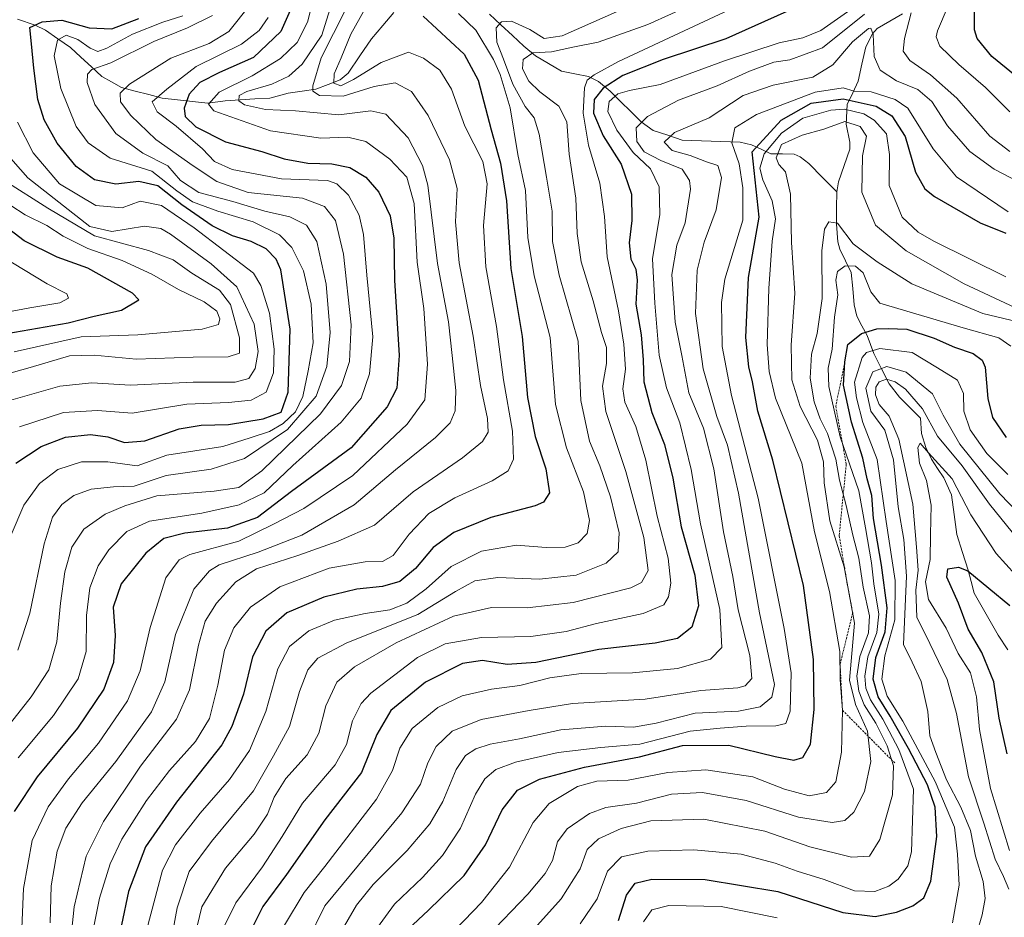
# Model space of a CAD drawing. Units: metres. Extents: x 599915 to 603338, y 4777747 to 4780111.
# Drawn here: x 600278 to 600513, y 4778812 to 4779026 of the extents above; entities that cross this region are included whole.
import ezdxf

# ---------------------------------------------------------------- set-up
doc = ezdxf.new("R2010")
doc.units = ezdxf.units.M
doc.header["$MEASUREMENT"] = 0
doc.linetypes.add('TRAZOS', pattern=[0.75, 0.5, -0.25])
for name, color, linetype, lineweight in [('Corriente natural lineal', 142, 'Continuous', 13), ('Curva de nivel maestra', 36, 'Continuous', 30), ('Curva de nivel normal', 36, 'Continuous', 0), ('Escarpado lineal', 39, 'TRAZOS', 0)]:
    doc.layers.add(name, color=color, linetype=linetype, lineweight=lineweight)

# ---------------------------------------------------------------- blocks, each defined once
blk = doc.blocks.new('*U169')
at = {"layer": 'Curva de nivel normal', "color": 36, "linetype": 'Continuous', "lineweight": 0}
blk.add_polyline3d([(600295, 4778805.41, 705), (600297.19, 4778816.55, 705), (600299.74, 4778824.74, 705), (600302.52, 4778830.56, 705), (600308.42, 4778839.82, 705), (600313.86, 4778846.94, 705), (600320.06, 4778853.9, 705), (600323.41, 4778859.34, 705), (600325.42, 4778867.32, 705), (600326.97, 4778875.7, 705), (600329.22, 4778881.01, 705), (600333.23, 4778885.89, 705), (600340.23, 4778890.81, 705), (600351.98, 4778895.21, 705), (600360.54, 4778896.76, 705), (600364.64, 4778896.78, 705), (600367.23, 4778898.28, 705), (600371.03, 4778903.37, 705), (600375.75, 4778908.25, 705), (600381.92, 4778911.97, 705), (600390.81, 4778916.06, 705), (600394.67, 4778918.44, 705), (600395.95, 4778921.2, 705), (600395.71, 4778927.9, 705), (600393.55, 4778940.14, 705), (600391.87, 4778952.85, 705), (600389.32, 4778967.08, 705), (600388.8, 4778976.98, 705), (600389.64, 4778986.92, 705), (600388.57, 4778992.23, 705), (600384.3, 4779000.68, 705), (600381.15, 4779009.52, 705), (600378.33, 4779014.02, 705), (600374.45, 4779016.85, 705), (600370.9, 4779018.33, 705), (600364.36, 4779015.82, 705), (600357.78, 4779011.81, 705), (600354.78, 4779010.3, 705), (600353.1, 4779010.9, 705), (600353.19, 4779013.18, 705), (600354.84, 4779016.97, 705), (600357.14, 4779022.57, 705), (600360.46, 4779028.57, 705)], dxfattribs=at)
blk = doc.blocks.new('*U170')
at = {"layer": 'Curva de nivel normal', "color": 36, "linetype": 'Continuous', "lineweight": 0}
blk.add_polyline3d([(600324.13, 4779027.04, 740), (600318.15, 4779024.11, 740), (600310.13, 4779020.85, 740), (600299.89, 4779015.75, 740), (600295.34, 4779014.16, 740), (600294.33, 4779013.05, 740), (600294.27, 4779011.09, 740), (600296.11, 4779005.82, 740), (600301.09, 4778998.89, 740), (600307.53, 4778994.23, 740), (600313.5, 4778991.17, 740), (600316.49, 4778987.73, 740), (600320.88, 4778984.82, 740), (600328.96, 4778982.66, 740), (600336.61, 4778980.37, 740), (600342.57, 4778979.01, 740), (600346.58, 4778977.05, 740), (600349.04, 4778973.14, 740), (600351.24, 4778962.98, 740), (600352.2, 4778951.45, 740), (600351.41, 4778943.36, 740), (600348.83, 4778936.29, 740), (600341.99, 4778928.29, 740), (600331.79, 4778921.4, 740), (600323.8, 4778918.81, 740), (600313.13, 4778917.36, 740), (600305.46, 4778914.75, 740), (600300.57, 4778914.65, 740), (600295.23, 4778914.11, 740), (600291.11, 4778912.56, 740), (600288.22, 4778910.39, 740), (600285.95, 4778907.41, 740), (600284, 4778901.05, 740), (600280.62, 4778884.49, 740), (600277.74, 4778875.69, 740)], dxfattribs=at)
blk = doc.blocks.new('*U172')
at = {"layer": 'Curva de nivel normal', "color": 36, "linetype": 'Continuous', "lineweight": 0}
for points in [[(600514.28, 4779004.07, 670), (600508.47, 4779009.92, 670), (600502.08, 4779015.34, 670), (600497.6, 4779019.76, 670), (600496.72, 4779021.98, 670), (600497.01, 4779023.37, 670), (600499.56, 4779029.38, 670)], [(600475.55, 4779027.92, 670), (600469.23, 4779023.47, 670), (600464.9, 4779021.7, 670), (600459.23, 4779020.5, 670), (600446.23, 4779016.27, 670), (600430.9, 4779010.61, 670), (600423.57, 4779009.16, 670), (600420.81, 4779008.34, 670), (600418.7, 4779006.57, 670), (600418.38, 4779004.13, 670), (600420.55, 4778999.71, 670), (600424.44, 4778994.41, 670), (600428.58, 4778990.47, 670), (600430.66, 4778986.22, 670), (600430.8, 4778979.56, 670), (600429.08, 4778969.03, 670), (600429.61, 4778958.42, 670), (600430.69, 4778946.03, 670), (600432.4, 4778938.24, 670), (600435.6, 4778929.86, 670), (600438.31, 4778918.74, 670), (600440.51, 4778905.78, 670), (600445.14, 4778885.38, 670), (600445.61, 4778876.28, 670), (600442.87, 4778873.54, 670), (600435.06, 4778871.32, 670), (600424.26, 4778870.27, 670), (600412.03, 4778870.07, 670), (600404.57, 4778869.03, 670), (600397.43, 4778867.22, 670), (600390.67, 4778866.36, 670), (600383.68, 4778864.79, 670), (600377.87, 4778861.99, 670), (600371.77, 4778857.02, 670), (600368.84, 4778852.32, 670), (600367.1, 4778846.94, 670), (600363.23, 4778840.11, 670), (600350.9, 4778824.06, 670), (600346.01, 4778817.88, 670), (600341.32, 4778810.08, 670)]]:
    blk.add_polyline3d(points, dxfattribs=at)
blk = doc.blocks.new('*U173')
at = {"layer": 'Curva de nivel normal', "color": 36, "linetype": 'Continuous', "lineweight": 0}
for points in [[(600346.75, 4778806.08, 665), (600350.9, 4778814.69, 665), (600369.32, 4778836.9, 665), (600373.73, 4778843.67, 665), (600375.5, 4778848.79, 665), (600377.5, 4778852.67, 665), (600381.3, 4778856.36, 665), (600388.24, 4778859.17, 665), (600399.68, 4778861.26, 665), (600410.01, 4778862.94, 665), (600427.35, 4778863.96, 665), (600440.55, 4778866.04, 665), (600449.44, 4778866.7, 665), (600451.13, 4778867.17, 665), (600452.78, 4778868.9, 665), (600452.28, 4778874.42, 665), (600449.47, 4778885.28, 665), (600448.23, 4778893.24, 665), (600445.97, 4778903.9, 665), (600443.7, 4778918.9, 665), (600441.19, 4778928.6, 665), (600437.71, 4778937.04, 665), (600436.08, 4778945.94, 665), (600434.45, 4778953.9, 665), (600433.65, 4778965.24, 665), (600434.84, 4778972.24, 665), (600436.84, 4778977.57, 665), (600438.13, 4778985.62, 665), (600437.92, 4778987.71, 665), (600436.17, 4778990.41, 665), (600431.03, 4778992.46, 665), (600427.05, 4778994.56, 665), (600425.29, 4778997.02, 665), (600425.19, 4779000.27, 665), (600427.88, 4779002.99, 665), (600435.23, 4779006.83, 665), (600444.48, 4779010.28, 665), (600452.19, 4779013.79, 665), (600457.96, 4779015.9, 665), (600461.85, 4779016.49, 665), (600469.57, 4779019.37, 665), (600479.65, 4779027.35, 665)], [(600490.78, 4779027.7, 665), (600489.15, 4779021.57, 665), (600488.83, 4779018.57, 665), (600490.46, 4779016.31, 665), (600495.34, 4779012.88, 665), (600501.63, 4779007.31, 665), (600509.48, 4778998.26, 665), (600514.29, 4778994.61, 665)]]:
    blk.add_polyline3d(points, dxfattribs=at)
blk = doc.blocks.new('*U175')
at = {"layer": 'Curva de nivel normal', "color": 36, "linetype": 'Continuous', "lineweight": 0}
blk.add_polyline3d([(600518.58, 4778906.04, 615), (600511.88, 4778912.95, 615), (600502.36, 4778924.84, 615), (600498.38, 4778931.69, 615), (600495.86, 4778936.83, 615), (600489.59, 4778941.99, 615), (600484.96, 4778943.36, 615), (600481.58, 4778942.08, 615), (600479.94, 4778938.18, 615), (600481.1, 4778932.68, 615), (600484.47, 4778928.16, 615), (600486.53, 4778921.09, 615), (600487.68, 4778909.87, 615), (600489.01, 4778902.07, 615), (600489.67, 4778893.3, 615), (600488.89, 4778877.02, 615), (600491, 4778872.78, 615), (600493.16, 4778868.16, 615), (600494.74, 4778861.07, 615), (600495.22, 4778855.23, 615), (600496.6, 4778851.27, 615), (600499.16, 4778844.72, 615), (600502.61, 4778838.21, 615), (600504.9, 4778832.64, 615), (600506.12, 4778826.5, 615), (600507.9, 4778820.47, 615), (600508.35, 4778816.46, 615), (600507.65, 4778812.57, 615), (600506.35, 4778807.9, 615)], dxfattribs=at)
blk = doc.blocks.new('*U176')
at = {"layer": 'Curva de nivel normal', "color": 36, "linetype": 'Continuous', "lineweight": 0}
blk.add_polyline3d([(600333.01, 4779029.5, 735), (600328, 4779023.27, 735), (600323.34, 4779020.34, 735), (600314.23, 4779016.85, 735), (600304.31, 4779010.68, 735), (600302.12, 4779008.57, 735), (600302.22, 4779006.47, 735), (600304.68, 4779003.2, 735), (600310.6, 4778997.48, 735), (600319.56, 4778991.23, 735), (600325.21, 4778987.49, 735), (600332.64, 4778984.81, 735), (600345.59, 4778983.45, 735), (600350.88, 4778981.48, 735), (600353.5, 4778978.14, 735), (600355.38, 4778970.1, 735), (600357.22, 4778953.29, 735), (600356.78, 4778944.55, 735), (600354.92, 4778938.8, 735), (600349.9, 4778932.01, 735), (600335.87, 4778918.48, 735), (600330.45, 4778914.45, 735), (600324.54, 4778913.63, 735), (600310.9, 4778912.46, 735), (600303.22, 4778910.08, 735), (600298.53, 4778908.09, 735), (600293.49, 4778904.54, 735), (600290.62, 4778900.23, 735), (600288.92, 4778894.38, 735), (600287.89, 4778886.91, 735), (600287.06, 4778877.69, 735), (600285.08, 4778870.98, 735), (600280.87, 4778864.57, 735), (600270.67, 4778851.57, 735)], dxfattribs=at)
blk = doc.blocks.new('*U177')
at = {"layer": 'Curva de nivel normal', "color": 36, "linetype": 'Continuous', "lineweight": 0}
blk.add_polyline3d([(600352.49, 4779029.79, 715), (600350.21, 4779022.4, 715), (600345.51, 4779015.46, 715), (600342.38, 4779012.58, 715), (600338.32, 4779010.71, 715), (600332.3, 4779008.96, 715), (600330.5, 4779007.94, 715), (600330.41, 4779006.72, 715), (600331.76, 4779005.76, 715), (600336.76, 4779004.65, 715), (600343.91, 4779004.28, 715), (600354.24, 4779003.39, 715), (600361.88, 4779004.28, 715), (600365.49, 4779003.5, 715), (600370.77, 4778997.91, 715), (600374.18, 4778991.3, 715), (600375.46, 4778986.58, 715), (600377.79, 4778967.92, 715), (600380.44, 4778953.99, 715), (600381.31, 4778945.92, 715), (600382.18, 4778937.57, 715), (600382, 4778932.78, 715), (600380.78, 4778929.88, 715), (600377.28, 4778926.37, 715), (600367.76, 4778918.66, 715), (600357.91, 4778910.3, 715), (600345.46, 4778903.07, 715), (600335.07, 4778899.07, 715), (600325.74, 4778896.06, 715), (600323.39, 4778894.61, 715), (600319.71, 4778890.22, 715), (600315.32, 4778879.4, 715), (600312.78, 4778868.1, 715), (600309.59, 4778860.94, 715), (600301.12, 4778849.14, 715), (600293.03, 4778839.29, 715), (600289.14, 4778833.22, 715), (600287.11, 4778827.7, 715), (600285.65, 4778819.45, 715), (600285.44, 4778810.62, 715)], dxfattribs=at)
blk = doc.blocks.new('*U185')
at = {"layer": 'Curva de nivel normal', "color": 36, "linetype": 'Continuous', "lineweight": 0}
blk.add_polyline3d([(600276.02, 4778981.74, 770), (600279.45, 4778979.48, 770), (600284.65, 4778976.96, 770), (600288.57, 4778974.44, 770), (600294.38, 4778971.51, 770), (600302.59, 4778968.59, 770), (600309.65, 4778965.32, 770), (600316.03, 4778961.7, 770), (600322.17, 4778958.75, 770), (600325.14, 4778956.57, 770), (600325.89, 4778954.69, 770), (600325.58, 4778953.36, 770), (600321.69, 4778952.22, 770), (600306.37, 4778950.87, 770), (600292.79, 4778950.42, 770), (600276.85, 4778946.84, 770)], dxfattribs=at)
blk = doc.blocks.new('*U189')
at = {"layer": 'Curva de nivel normal', "color": 36, "linetype": 'Continuous', "lineweight": 0}
blk.add_polyline3d([(600274.36, 4778934.83, 760), (600287.72, 4778938.61, 760), (600295.36, 4778939.42, 760), (600304.57, 4778938.88, 760), (600319.57, 4778939.56, 760), (600329.57, 4778939.62, 760), (600332.82, 4778940.46, 760), (600334.31, 4778942.84, 760), (600335.04, 4778946.9, 760), (600334.06, 4778953.42, 760), (600329.96, 4778962.32, 760), (600323.8, 4778967.8, 760), (600314.12, 4778974.92, 760), (600311.82, 4778976.24, 760), (600307.93, 4778976.77, 760), (600300.15, 4778975.57, 760), (600294.93, 4778976.73, 760), (600280.14, 4778988.3, 760), (600274.27, 4778994.93, 760)], dxfattribs=at)
blk = doc.blocks.new('*U192')
at = {"layer": 'Curva de nivel normal', "color": 36, "linetype": 'Continuous', "lineweight": 0}
blk.add_polyline3d([(600396.64, 4778804.48, 635), (600407.29, 4778816.36, 635), (600411.78, 4778823.53, 635), (600413.47, 4778828.11, 635), (600416.21, 4778830.7, 635), (600421.6, 4778833.16, 635), (600428.7, 4778834.96, 635), (600441.34, 4778835.34, 635), (600455.86, 4778832.49, 635), (600466.56, 4778828.77, 635), (600476.54, 4778826.31, 635), (600480.77, 4778826.57, 635), (600483.28, 4778830.52, 635), (600486.3, 4778841.2, 635), (600486.5, 4778848.08, 635), (600485.03, 4778852.86, 635), (600482.29, 4778858.29, 635), (600479.56, 4778862.66, 635), (600478.24, 4778865.91, 635), (600477.8, 4778869.47, 635), (600478.53, 4778874.19, 635), (600480.53, 4778879.84, 635), (600480.84, 4778883.84, 635), (600479.33, 4778890.66, 635), (600478.28, 4778897.61, 635), (600476.82, 4778903.07, 635), (600475.28, 4778910.21, 635), (600473.67, 4778916.24, 635), (600472.76, 4778921.19, 635), (600470.78, 4778927.38, 635), (600469.08, 4778930.86, 635), (600467.65, 4778934.9, 635), (600466.66, 4778940.57, 635), (600466.98, 4778946.24, 635), (600468.36, 4778951.24, 635), (600469.56, 4778959.57, 635), (600469.46, 4778970.9, 635), (600470.06, 4778976.12, 635), (600471.1, 4778977.81, 635), (600473.15, 4778977.52, 635), (600476.88, 4778972.58, 635), (600482.62, 4778968.29, 635), (600490.9, 4778963.05, 635), (600507.85, 4778955.94, 635), (600517.82, 4778953.56, 635)], dxfattribs=at)
blk = doc.blocks.new('*U193')
at = {"layer": 'Curva de nivel normal', "color": 36, "linetype": 'Continuous', "lineweight": 0}
for points in [[(600426.93, 4778810.88, 620), (600428.9, 4778813.76, 620), (600432.98, 4778814.79, 620), (600445.43, 4778814.49, 620), (600458.81, 4778811.81, 620)], [(600500.63, 4778810.61, 620), (600502.19, 4778819.6, 620), (600501.82, 4778826.99, 620), (600501.1, 4778833.43, 620), (600496.5, 4778844.34, 620), (600488.74, 4778858.76, 620), (600485.01, 4778864.68, 620), (600483.77, 4778868.74, 620), (600484.43, 4778874.34, 620), (600486.87, 4778882.87, 620), (600486.96, 4778892.29, 620), (600484.77, 4778906.38, 620), (600482.67, 4778921.11, 620), (600479.2, 4778930, 620), (600477.7, 4778935.84, 620), (600477.2, 4778939.57, 620), (600479.08, 4778945.46, 620), (600480.12, 4778946.69, 620), (600483.27, 4778947.61, 620), (600490.98, 4778946.65, 620), (600497.05, 4778943.05, 620), (600501.77, 4778940.11, 620), (600503.22, 4778936.86, 620), (600503.34, 4778932.66, 620), (600504.78, 4778928.2, 620), (600508.81, 4778922.6, 620), (600513.78, 4778917.55, 620)]]:
    blk.add_polyline3d(points, dxfattribs=at)
blk = doc.blocks.new('*U197')
at = {"layer": 'Curva de nivel normal', "color": 36, "linetype": 'Continuous', "lineweight": 0}
blk.add_polyline3d([(600514.84, 4778903.84, 610), (600509.45, 4778910.46, 610), (600502.89, 4778919.64, 610), (600497.02, 4778926.71, 610), (600493.45, 4778933.2, 610), (600489.42, 4778937.96, 610), (600486.91, 4778939.71, 610), (600484.9, 4778940.33, 610), (600483.11, 4778939.71, 610), (600482.28, 4778938.44, 610), (600482.22, 4778936.54, 610), (600483.11, 4778934.24, 610), (600485.49, 4778931.49, 610), (600487.8, 4778925.96, 610), (600491.15, 4778910.47, 610), (600492.05, 4778900.24, 610), (600492.44, 4778894.74, 610), (600491.83, 4778890, 610), (600492.08, 4778883.56, 610), (600495.18, 4778877.26, 610), (600499.36, 4778868.64, 610), (600501.57, 4778860.57, 610), (600504.38, 4778845.47, 610), (600508.08, 4778834.44, 610), (600510.77, 4778825.78, 610), (600512.77, 4778821.72, 610), (600514.02, 4778818.69, 610)], dxfattribs=at)
blk = doc.blocks.new('*U198')
at = {"layer": 'Curva de nivel normal', "color": 36, "linetype": 'Continuous', "lineweight": 0}
blk.add_polyline3d([(600277.81, 4778850, 730), (600286.23, 4778860.09, 730), (600292.14, 4778868.81, 730), (600294.05, 4778875.38, 730), (600294.12, 4778883.9, 730), (600294.88, 4778890.52, 730), (600296.85, 4778895.8, 730), (600299.44, 4778899.64, 730), (600303.71, 4778904, 730), (600309.1, 4778906.47, 730), (600321.57, 4778908.35, 730), (600330.51, 4778910.36, 730), (600336.46, 4778913.19, 730), (600343.26, 4778919.73, 730), (600354.82, 4778930.03, 730), (600359.62, 4778935.79, 730), (600361.6, 4778941.6, 730), (600362.37, 4778950.42, 730), (600360.95, 4778965.12, 730), (600360.11, 4778974.82, 730), (600359.1, 4778979.43, 730), (600356.55, 4778984.22, 730), (600353.77, 4778986.92, 730), (600351.54, 4778987.69, 730), (600340.58, 4778988.12, 730), (600328.87, 4778990.34, 730), (600324.59, 4778992.26, 730), (600321.75, 4778995.22, 730), (600315.48, 4779000.68, 730), (600310.94, 4779004.07, 730), (600309.77, 4779006.48, 730), (600313.22, 4779009.47, 730), (600320.23, 4779014.93, 730), (600331.08, 4779020.19, 730), (600335.29, 4779023.45, 730), (600337.38, 4779026.57, 730)], dxfattribs=at)
blk = doc.blocks.new('*U201')
at = {"layer": 'Curva de nivel normal', "color": 36, "linetype": 'Continuous', "lineweight": 0}
blk.add_polyline3d([(600382.83, 4779027.5, 695), (600386.9, 4779023.56, 695), (600391.13, 4779016.54, 695), (600392.76, 4779012.98, 695), (600395.12, 4779005.07, 695), (600396.95, 4778993.9, 695), (600398.81, 4778985.28, 695), (600399.36, 4778974.12, 695), (600400.87, 4778964.96, 695), (600404.66, 4778950.24, 695), (600405.95, 4778934.24, 695), (600408.53, 4778923.9, 695), (600412.64, 4778913.46, 695), (600414.04, 4778906.63, 695), (600413.48, 4778903.49, 695), (600411.3, 4778901.31, 695), (600408.2, 4778900.2, 695), (600403.73, 4778900.17, 695), (600396.64, 4778900.72, 695), (600388.26, 4778899.28, 695), (600381.07, 4778895.62, 695), (600375.13, 4778890.33, 695), (600370.49, 4778886.87, 695), (600366.46, 4778885.26, 695), (600360.57, 4778884.42, 695), (600353.23, 4778882.82, 695), (600347.1, 4778880.28, 695), (600342.53, 4778876.57, 695), (600339.75, 4778871.24, 695), (600336.85, 4778861, 695), (600332.93, 4778851.76, 695), (600328.23, 4778844.83, 695), (600321.19, 4778836.76, 695), (600315.3, 4778829.26, 695), (600312.18, 4778823.2, 695), (600308.37, 4778808.77, 695)], dxfattribs=at)
blk = doc.blocks.new('*U203')
at = {"layer": 'Curva de nivel normal', "color": 36, "linetype": 'Continuous', "lineweight": 0}
blk.add_polyline3d([(600268.68, 4778939.76, 765), (600280.67, 4778943.12, 765), (600290.01, 4778945.89, 765), (600295.91, 4778946.07, 765), (600305.93, 4778945.11, 765), (600319.57, 4778945.59, 765), (600327.9, 4778945.61, 765), (600330.61, 4778946.51, 765), (600330.59, 4778950.2, 765), (600328.42, 4778958.1, 765), (600325.84, 4778961.51, 765), (600319.2, 4778965.6, 765), (600314.8, 4778968.75, 765), (600308.9, 4778971.03, 765), (600295.98, 4778974.47, 765), (600284.87, 4778981.07, 765), (600274.62, 4778987.65, 765)], dxfattribs=at)
blk = doc.blocks.new('*U204')
at = {"layer": 'Curva de nivel normal', "color": 36, "linetype": 'Continuous', "lineweight": 0}
blk.add_polyline3d([(600326.94, 4778809.79, 680), (600329.68, 4778815.4, 680), (600336.06, 4778824.02, 680), (600340.78, 4778831.21, 680), (600345.61, 4778839.17, 680), (600353.36, 4778848.32, 680), (600356.11, 4778853.16, 680), (600357.5, 4778858.83, 680), (600359.56, 4778862.95, 680), (600361.86, 4778865.44, 680), (600373.04, 4778873.88, 680), (600379.66, 4778877.17, 680), (600388.27, 4778878.7, 680), (600400.02, 4778878.94, 680), (600408.45, 4778880.15, 680), (600415.72, 4778882.01, 680), (600426.85, 4778884.45, 680), (600431.76, 4778886.49, 680), (600432.91, 4778888.37, 680), (600433.42, 4778891.68, 680), (600432.78, 4778897.58, 680), (600430.2, 4778907.63, 680), (600427.51, 4778920.96, 680), (600425.08, 4778929, 680), (600422.5, 4778934.84, 680), (600422.01, 4778938.01, 680), (600422.62, 4778942.72, 680), (600422.25, 4778948.66, 680), (600420.92, 4778956.58, 680), (600418.25, 4778969.46, 680), (600417.58, 4778979.11, 680), (600416.54, 4778987.04, 680), (600413.77, 4778996.11, 680), (600412.52, 4779003.74, 680), (600412.84, 4779009.78, 680), (600413.49, 4779011.63, 680), (600415.15, 4779012.91, 680), (600420.92, 4779016.06, 680), (600455.81, 4779032.45, 680)], dxfattribs=at)
blk = doc.blocks.new('*U205')
at = {"layer": 'Curva de nivel normal', "color": 36, "linetype": 'Continuous', "lineweight": 0}
blk.add_polyline3d([(600513.91, 4778980.24, 655), (600501.55, 4778988.55, 655), (600495.96, 4778995.29, 655), (600489.94, 4779004.94, 655), (600486.96, 4779007.03, 655), (600481.17, 4779008.84, 655), (600477.13, 4779009.04, 655), (600474.49, 4779009.81, 655), (600467.87, 4779008.76, 655), (600453.83, 4779003.47, 655), (600448.72, 4779000.3, 655), (600447.98, 4778996.71, 655), (600449.7, 4778991.71, 655), (600450.58, 4778985.92, 655), (600450.59, 4778978.22, 655), (600446.31, 4778964.13, 655), (600445.52, 4778958.57, 655), (600445.64, 4778948.07, 655), (600447.9, 4778936.39, 655), (600454.27, 4778911.94, 655), (600460.43, 4778880.86, 655), (600462.13, 4778870.25, 655), (600461.89, 4778861.13, 655), (600460.89, 4778858.18, 655), (600458.49, 4778857.6, 655), (600451.43, 4778857.56, 655), (600445.2, 4778857.07, 655), (600438.08, 4778856.38, 655), (600426.05, 4778853.24, 655), (600416.71, 4778852.48, 655), (600406.6, 4778851.22, 655), (600396.36, 4778848.98, 655), (600391.74, 4778847.19, 655), (600389.07, 4778845, 655), (600386.82, 4778841.31, 655), (600383.25, 4778833.22, 655), (600378.98, 4778826.72, 655), (600374.23, 4778821.43, 655), (600367.57, 4778815.08, 655), (600362.59, 4778808.3, 655)], dxfattribs=at)
blk = doc.blocks.new('*U211')
at = {"layer": 'Curva de nivel normal', "color": 36, "linetype": 'Continuous', "lineweight": 0}
blk.add_polyline3d([(600517.94, 4778891.06, 605), (600511.01, 4778898.76, 605), (600504.94, 4778907.98, 605), (600500.5, 4778916.5, 605), (600494.88, 4778922.72, 605), (600492.92, 4778925.06, 605), (600492.31, 4778924, 605), (600492.74, 4778920.28, 605), (600494.36, 4778916.16, 605), (600495.49, 4778910.29, 605), (600495.38, 4778903.24, 605), (600495.26, 4778897.26, 605), (600494.16, 4778892, 605), (600494.85, 4778887.73, 605), (600499.07, 4778880.9, 605), (600501.93, 4778874.9, 605), (600504.86, 4778870.24, 605), (600506.32, 4778864.51, 605), (600507.01, 4778856.74, 605), (600509.7, 4778842.71, 605), (600514.19, 4778827.86, 605)], dxfattribs=at)
blk = doc.blocks.new('*U212')
at = {"layer": 'Curva de nivel normal', "color": 36, "linetype": 'Continuous', "lineweight": 0}
blk.add_polyline3d([(600271.67, 4778955.66, 780), (600280.57, 4778957.35, 780), (600287.74, 4778958.55, 780), (600289.8, 4778959.6, 780), (600289.44, 4778960.65, 780), (600284.7, 4778963.06, 780), (600273.79, 4778969.67, 780)], dxfattribs=at)
blk = doc.blocks.new('*U215')
at = {"layer": 'Curva de nivel normal', "color": 36, "linetype": 'Continuous', "lineweight": 0}
blk.add_polyline3d([(600389.58, 4778807.3, 640), (600399.31, 4778817.47, 640), (600403.48, 4778822.36, 640), (600405.2, 4778825.5, 640), (600406.4, 4778829.97, 640), (600408.7, 4778833.04, 640), (600414.04, 4778836.7, 640), (600417.95, 4778838.12, 640), (600425.28, 4778839.21, 640), (600433.63, 4778841.3, 640), (600441.02, 4778841.7, 640), (600451.4, 4778839.83, 640), (600463.88, 4778835.86, 640), (600471.9, 4778834.53, 640), (600474.9, 4778835, 640), (600477.05, 4778836.99, 640), (600479.61, 4778841.92, 640), (600481.11, 4778849.12, 640), (600480.36, 4778856.37, 640), (600477.5, 4778862.69, 640), (600476.07, 4778868.5, 640), (600477.27, 4778882.14, 640), (600474.73, 4778895.56, 640), (600471.31, 4778906.51, 640), (600469.98, 4778915.56, 640), (600469.86, 4778920.62, 640), (600468.42, 4778925.78, 640), (600464.28, 4778933.82, 640), (600462.26, 4778940.15, 640), (600462.12, 4778948.46, 640), (600463, 4778960.84, 640), (600462.22, 4778972.91, 640), (600461.96, 4778984.41, 640), (600460.79, 4778989.73, 640), (600459.15, 4778991.49, 640), (600458.57, 4778993.07, 640), (600459.82, 4778996.26, 640), (600464.73, 4778998.49, 640), (600469.94, 4778999.92, 640), (600474.92, 4779001.74, 640), (600478.6, 4779000.61, 640), (600480.06, 4778998.25, 640), (600479.12, 4778993.57, 640), (600478.99, 4778984.9, 640), (600482.26, 4778977.07, 640), (600489.57, 4778970.91, 640), (600503.41, 4778963.07, 640), (600515.47, 4778957.42, 640)], dxfattribs=at)
blk = doc.blocks.new('*U217')
at = {"layer": 'Curva de nivel normal', "color": 36, "linetype": 'Continuous', "lineweight": 0}
blk.add_polyline3d([(600277.67, 4779001.62, 755), (600281.34, 4778994.3, 755), (600287.62, 4778986.94, 755), (600296.35, 4778981.72, 755), (600302.6, 4778981.17, 755), (600306.93, 4778982.75, 755), (600311.95, 4778981.73, 755), (600319.75, 4778976.42, 755), (600333.92, 4778965.59, 755), (600335.66, 4778962.69, 755), (600337.72, 4778956.06, 755), (600338.88, 4778947.44, 755), (600338.66, 4778941.82, 755), (600336.91, 4778937.22, 755), (600333.34, 4778935.28, 755), (600327.99, 4778934.74, 755), (600318.01, 4778934.33, 755), (600305.02, 4778932.2, 755), (600296.74, 4778932.8, 755), (600288.58, 4778932.34, 755), (600278.09, 4778928.97, 755)], dxfattribs=at)
blk = doc.blocks.new('*U220')
at = {"layer": 'Curva de nivel normal', "color": 36, "linetype": 'Continuous', "lineweight": 0}
blk.add_polyline3d([(600311.39, 4778790.9, 690), (600315.69, 4778814.24, 690), (600318.57, 4778822.9, 690), (600323.87, 4778830.04, 690), (600333.94, 4778842.12, 690), (600338.72, 4778850.44, 690), (600342.49, 4778857.48, 690), (600344.9, 4778865.78, 690), (600346.9, 4778871, 690), (600349.27, 4778873.8, 690), (600356.17, 4778877.42, 690), (600373.07, 4778884.18, 690), (600382.12, 4778889.66, 690), (600386.72, 4778892.17, 690), (600392.16, 4778892.98, 690), (600402.09, 4778892.64, 690), (600410.87, 4778893.58, 690), (600417.98, 4778896.39, 690), (600420.91, 4778899.13, 690), (600421.09, 4778903.65, 690), (600419.03, 4778912.26, 690), (600416.47, 4778919.61, 690), (600414, 4778925.49, 690), (600411.96, 4778935.24, 690), (600411.36, 4778949.37, 690), (600406.77, 4778965.12, 690), (600405.23, 4778973.13, 690), (600405.17, 4778980.41, 690), (600403.77, 4778988.5, 690), (600402.05, 4778998.74, 690), (600400.83, 4779002.68, 690), (600398.7, 4779005.32, 690), (600395.76, 4779010.69, 690), (600393.55, 4779016.66, 690), (600391.94, 4779020.68, 690), (600391.81, 4779024.09, 690), (600393.02, 4779025.58, 690), (600395.44, 4779025.73, 690), (600399.8, 4779023.75, 690), (600403.21, 4779021.55, 690), (600407.53, 4779022.22, 690), (600421.18, 4779028.26, 690)], dxfattribs=at)
blk = doc.blocks.new('*U221')
at = {"layer": 'Curva de nivel normal', "color": 36, "linetype": 'Continuous', "lineweight": 0}
blk.add_polyline3d([(600276.17, 4778903.16, 745), (600279.12, 4778910.28, 745), (600282.9, 4778915.46, 745), (600287.23, 4778918.74, 745), (600292.9, 4778920.62, 745), (600299.22, 4778920.6, 745), (600306.2, 4778919.61, 745), (600313.26, 4778922.2, 745), (600326.58, 4778924.28, 745), (600333.1, 4778926.28, 745), (600337.7, 4778927.84, 745), (600340.98, 4778929.72, 745), (600343.93, 4778932.54, 745), (600345.72, 4778936.18, 745), (600346.97, 4778942.31, 745), (600348.17, 4778949.01, 745), (600347.69, 4778958.18, 745), (600345.84, 4778966.18, 745), (600343.08, 4778971.68, 745), (600340.1, 4778974.76, 745), (600333.86, 4778977.87, 745), (600325.41, 4778980.42, 745), (600319.4, 4778982.6, 745), (600315.64, 4778985.25, 745), (600309.71, 4778989.92, 745), (600299.75, 4778993, 745), (600294.52, 4778996.66, 745), (600291.62, 4779000.57, 745), (600287.99, 4779009.66, 745), (600286.36, 4779017.45, 745), (600287.15, 4779021.17, 745), (600289.25, 4779022.39, 745), (600292.03, 4779021.36, 745), (600294.97, 4779019.26, 745), (600296.8, 4779018.45, 745), (600298.92, 4779019.23, 745), (600305.07, 4779022.6, 745), (600312.27, 4779025.5, 745), (600317.05, 4779026.94, 745)], dxfattribs=at)
blk = doc.blocks.new('*U223')
at = {"layer": 'Curva de nivel normal', "color": 36, "linetype": 'Continuous', "lineweight": 0}
blk.add_polyline3d([(600355.92, 4779028.57, 710), (600350.06, 4779016.94, 710), (600348.04, 4779010.27, 710), (600348.09, 4779009.03, 710), (600349.64, 4779007.98, 710), (600355.31, 4779007.84, 710), (600362.7, 4779010.15, 710), (600367.71, 4779010.96, 710), (600371.58, 4779008.92, 710), (600375.54, 4779003.22, 710), (600380.65, 4778992.65, 710), (600382.49, 4778985.82, 710), (600382.09, 4778977.86, 710), (600382.96, 4778968.06, 710), (600386.26, 4778950.56, 710), (600388.02, 4778938.78, 710), (600389.73, 4778930.92, 710), (600389.85, 4778927.68, 710), (600388.55, 4778925.41, 710), (600383.76, 4778921.54, 710), (600372.03, 4778913.42, 710), (600362.79, 4778905.47, 710), (600354.11, 4778901.68, 710), (600344.51, 4778898.23, 710), (600334.66, 4778895.06, 710), (600329.71, 4778891.96, 710), (600325.1, 4778886.9, 710), (600322.43, 4778882.57, 710), (600320.77, 4778876.9, 710), (600318.68, 4778866.24, 710), (600315.53, 4778859.24, 710), (600306.98, 4778847.99, 710), (600298.13, 4778834.79, 710), (600294.03, 4778826.5, 710), (600291.15, 4778814.45, 710), (600289.47, 4778798.37, 710)], dxfattribs=at)
blk = doc.blocks.new('*U225')
at = {"layer": 'Curva de nivel normal', "color": 36, "linetype": 'Continuous', "lineweight": 0}
blk.add_polyline3d([(600514.5, 4778948.18, 630), (600511.62, 4778950.21, 630), (600503.17, 4778952.55, 630), (600483.27, 4778958.42, 630), (600481.11, 4778961.16, 630), (600479.28, 4778965.7, 630), (600477.48, 4778967.27, 630), (600475.03, 4778967.32, 630), (600473.18, 4778966.01, 630), (600472.8, 4778963.92, 630), (600473.22, 4778960.4, 630), (600472.44, 4778955.12, 630), (600471.9, 4778947.46, 630), (600470.92, 4778942.9, 630), (600471.09, 4778938.57, 630), (600473.83, 4778926.57, 630), (600478.24, 4778913.69, 630), (600479.88, 4778904.85, 630), (600481.3, 4778896.54, 630), (600481.82, 4778891.46, 630), (600483.03, 4778884.26, 630), (600482.56, 4778879.85, 630), (600480.43, 4778874.09, 630), (600479.67, 4778869.5, 630), (600479.96, 4778866.62, 630), (600481.03, 4778863.86, 630), (600483.97, 4778859.18, 630), (600487.8, 4778851.97, 630), (600491.28, 4778842.51, 630), (600490.81, 4778827.57, 630), (600489.92, 4778824.24, 630), (600487.64, 4778821.04, 630), (600485.44, 4778819.35, 630), (600482.06, 4778818.07, 630), (600477.23, 4778818.23, 630), (600469.98, 4778820.98, 630), (600463.56, 4778822.94, 630), (600458.28, 4778824.89, 630), (600450.23, 4778826.99, 630), (600438.9, 4778828.08, 630), (600427.96, 4778827.69, 630), (600421.71, 4778826.34, 630), (600418.37, 4778822.98, 630), (600415.87, 4778816.34, 630), (600411.84, 4778810.37, 630)], dxfattribs=at)
blk = doc.blocks.new('*U228')
at = {"layer": 'Curva de nivel normal', "color": 36, "linetype": 'Continuous', "lineweight": 0}
blk.add_polyline3d([(600513.29, 4778964.73, 645), (600496.15, 4778973.26, 645), (600492.39, 4778975.4, 645), (600488.58, 4778978.96, 645), (600485.49, 4778986.5, 645), (600485.61, 4778993.9, 645), (600484.86, 4778998.84, 645), (600481.9, 4779002.13, 645), (600479.46, 4779003.58, 645), (600474.88, 4779004.68, 645), (600471.61, 4779004.45, 645), (600464.88, 4779002.57, 645), (600459.83, 4778998.98, 645), (600455.72, 4778994.05, 645), (600454.68, 4778990.64, 645), (600455.37, 4778987.82, 645), (600457.63, 4778982.88, 645), (600458.41, 4778978.57, 645), (600457.61, 4778973.24, 645), (600456.77, 4778961.9, 645), (600456.39, 4778948.57, 645), (600456.9, 4778942.12, 645), (600458.42, 4778935.79, 645), (600464.67, 4778920.24, 645), (600467.72, 4778903.88, 645), (600471.24, 4778889.65, 645), (600473.76, 4778875.35, 645), (600473.82, 4778868.71, 645), (600474.36, 4778861.34, 645), (600474.14, 4778851.32, 645), (600472.81, 4778844.3, 645), (600470.54, 4778841.7, 645), (600466.41, 4778840.92, 645), (600460.52, 4778842.53, 645), (600452.97, 4778845.47, 645), (600441.8, 4778847.14, 645), (600432.71, 4778846.48, 645), (600423.27, 4778844.68, 645), (600415.78, 4778844.41, 645), (600411.16, 4778843.12, 645), (600404.44, 4778839.12, 645), (600400.64, 4778834.6, 645), (600394.99, 4778823.91, 645), (600388.3, 4778815.51, 645), (600379.96, 4778806.8, 645)], dxfattribs=at)
blk = doc.blocks.new('*U232')
at = {"layer": 'Curva de nivel normal', "color": 36, "linetype": 'Continuous', "lineweight": 0}
blk.add_polyline3d([(600444.87, 4779032.62, 685), (600427.98, 4779024.88, 685), (600416.1, 4779020.72, 685), (600410.03, 4779019.52, 685), (600404.97, 4779018.36, 685), (600400.53, 4779018.13, 685), (600398.2, 4779016.57, 685), (600398.1, 4779014.34, 685), (600399.55, 4779011.4, 685), (600402.16, 4779008.83, 685), (600406.75, 4779005.42, 685), (600408.67, 4779001.7, 685), (600409.19, 4778993.97, 685), (600410.79, 4778983.49, 685), (600411.06, 4778975.06, 685), (600412.04, 4778968.32, 685), (600414.89, 4778959.01, 685), (600416.87, 4778951.48, 685), (600418.08, 4778947.84, 685), (600418.1, 4778944.07, 685), (600417.16, 4778938.65, 685), (600417.97, 4778932.57, 685), (600422.72, 4778918.25, 685), (600426.96, 4778902.51, 685), (600428.06, 4778894.68, 685), (600426.42, 4778891.79, 685), (600423.93, 4778890.5, 685), (600410.17, 4778887.02, 685), (600399.16, 4778885.8, 685), (600390.66, 4778885.83, 685), (600381.64, 4778883.74, 685), (600367.94, 4778877.4, 685), (600358.04, 4778871.73, 685), (600353.77, 4778868, 685), (600351.16, 4778862.37, 685), (600349.52, 4778855.86, 685), (600346.68, 4778850.69, 685), (600341.6, 4778845.03, 685), (600338.84, 4778840.58, 685), (600337.24, 4778836.57, 685), (600334.06, 4778831.75, 685), (600327.26, 4778823.63, 685), (600321.62, 4778814.42, 685), (600319.27, 4778804.9, 685)], dxfattribs=at)
blk = doc.blocks.new('*U233')
at = {"layer": 'Curva de nivel normal', "color": 36, "linetype": 'Continuous', "lineweight": 0}
blk.add_polyline3d([(600354.49, 4778808.01, 660), (600358.47, 4778814.87, 660), (600362.42, 4778819.76, 660), (600370.56, 4778827.9, 660), (600375.98, 4778834.24, 660), (600379.1, 4778839.57, 660), (600382.26, 4778847.24, 660), (600384.44, 4778850.52, 660), (600386.9, 4778852.16, 660), (600390.33, 4778853.23, 660), (600397.34, 4778854.53, 660), (600407.23, 4778856.68, 660), (600417.9, 4778857.53, 660), (600424.57, 4778857.32, 660), (600429.9, 4778858.24, 660), (600439.23, 4778860.62, 660), (600449.57, 4778861.09, 660), (600454.74, 4778862.16, 660), (600457.5, 4778864.46, 660), (600458.12, 4778867.46, 660), (600454.56, 4778884.57, 660), (600449.59, 4778913.1, 660), (600446.92, 4778924.59, 660), (600444.39, 4778931.4, 660), (600441.11, 4778942.78, 660), (600439.28, 4778955.95, 660), (600439.7, 4778966.34, 660), (600441.41, 4778973.02, 660), (600444.21, 4778980.74, 660), (600445.52, 4778988.41, 660), (600444.62, 4778991.27, 660), (600441.97, 4778992.14, 660), (600438.04, 4778993.65, 660), (600433.73, 4778994.84, 660), (600431.84, 4778996.85, 660), (600434.29, 4778999.12, 660), (600442.61, 4779002.65, 660), (600450.72, 4779007.97, 660), (600457.83, 4779010.46, 660), (600467.33, 4779012.37, 660), (600472.08, 4779015.31, 660), (600476.73, 4779020.74, 660), (600480.53, 4779023.98, 660), (600481.16, 4779024.07, 660), (600481.66, 4779022.53, 660), (600481.92, 4779017.29, 660), (600483.37, 4779013.98, 660), (600487.23, 4779011.49, 660), (600492.34, 4779009.4, 660), (600495.71, 4779006.53, 660), (600499.42, 4779000.75, 660), (600504.74, 4778994.64, 660), (600510.52, 4778990.41, 660), (600516.52, 4778987.32, 660)], dxfattribs=at)
blk = doc.blocks.new('*U236')
at = {"layer": 'Curva de nivel normal', "color": 36, "linetype": 'Continuous', "lineweight": 0}
blk.add_polyline3d([(600348.87, 4779033.65, 720), (600346.76, 4779025.43, 720), (600344.32, 4779020.59, 720), (600340.35, 4779016.8, 720), (600333.59, 4779012.68, 720), (600325.7, 4779008.8, 720), (600323.21, 4779005.94, 720), (600324.43, 4779004.33, 720), (600338.01, 4778999.54, 720), (600349.94, 4778997.83, 720), (600356.44, 4778998.01, 720), (600360.71, 4778996.99, 720), (600366.42, 4778992.76, 720), (600370.5, 4778988.52, 720), (600372.26, 4778982.22, 720), (600372.94, 4778968.22, 720), (600374.56, 4778957.16, 720), (600375.4, 4778943.88, 720), (600374.78, 4778935.42, 720), (600370.59, 4778929.54, 720), (600357.57, 4778917.34, 720), (600345.9, 4778909.48, 720), (600338.69, 4778905.74, 720), (600330.41, 4778901.69, 720), (600318.73, 4778898.48, 720), (600316.18, 4778897.21, 720), (600313.03, 4778892.92, 720), (600309.24, 4778881.08, 720), (600306.89, 4778870.75, 720), (600303.9, 4778863.57, 720), (600296.96, 4778853.49, 720), (600289.8, 4778844.98, 720), (600284.95, 4778838.33, 720), (600281.17, 4778830.24, 720), (600279.1, 4778818.78, 720), (600278.38, 4778801.72, 720)], dxfattribs=at)
blk = doc.blocks.new('*U238')
at = {"layer": 'Curva de nivel maestra', "color": 36, "linetype": 'Continuous', "lineweight": 30}
blk.add_polyline3d([(600369.47, 4778807.86, 650), (600375.61, 4778813.62, 650), (600384.14, 4778821.94, 650), (600389.24, 4778829.24, 650), (600393.25, 4778837.57, 650), (600396.9, 4778842.27, 650), (600402.12, 4778844.93, 650), (600412.85, 4778847.78, 650), (600425.96, 4778850.19, 650), (600436.19, 4778852.95, 650), (600447.24, 4778853.04, 650), (600458.29, 4778850.29, 650), (600462.75, 4778849.43, 650), (600464.9, 4778850.06, 650), (600466.72, 4778853.22, 650), (600467.64, 4778861.52, 650), (600467.46, 4778873.45, 650), (600465.03, 4778891.12, 650), (600457.78, 4778921.02, 650), (600454.18, 4778932.71, 650), (600452.87, 4778939.7, 650), (600452, 4778943.24, 650), (600451.29, 4778950.28, 650), (600451.97, 4778964.6, 650), (600454.48, 4778978.99, 650), (600452.82, 4778994.57, 650), (600459.71, 4779002.09, 650), (600466.91, 4779006.11, 650), (600474.52, 4779007.19, 650), (600482.42, 4779005.42, 650), (600486.15, 4779003.15, 650), (600489.31, 4778998.17, 650), (600491.8, 4778989.68, 650), (600494.03, 4778985.74, 650), (600496.29, 4778983.89, 650), (600507.21, 4778977.64, 650), (600513.35, 4778975.12, 650)], dxfattribs=at)
blk = doc.blocks.new('*U239')
at = {"layer": 'Curva de nivel maestra', "color": 36, "linetype": 'Continuous', "lineweight": 30}
for points in [[(600521.98, 4779007.51, 675), (600509.94, 4779017.28, 675), (600506.45, 4779021.61, 675), (600505.86, 4779023.66, 675), (600505.85, 4779031.55, 675)], [(600468.04, 4779031.16, 675), (600446.57, 4779021.53, 675), (600431.6, 4779016.57, 675), (600422.01, 4779012.75, 675), (600417.26, 4779009.7, 675), (600415.18, 4779007, 675), (600415.02, 4779003.76, 675), (600417.32, 4778998.33, 675), (600421.56, 4778991.56, 675), (600424.07, 4778984.41, 675), (600424.16, 4778978.12, 675), (600423.5, 4778972.8, 675), (600423.93, 4778968.9, 675), (600425.08, 4778966.57, 675), (600425.44, 4778963.9, 675), (600425.1, 4778958.24, 675), (600426.34, 4778950.92, 675), (600426.87, 4778944.92, 675), (600426.97, 4778939.64, 675), (600428.94, 4778932.4, 675), (600431.91, 4778924.72, 675), (600433.91, 4778916.7, 675), (600435.91, 4778905.1, 675), (600439.16, 4778893.57, 675), (600440.02, 4778886.22, 675), (600438.48, 4778881.15, 675), (600435.02, 4778878.43, 675), (600429.7, 4778877.3, 675), (600416.25, 4778875.83, 675), (600401.21, 4778872.73, 675), (600394.39, 4778872.22, 675), (600388.53, 4778873.2, 675), (600383.72, 4778872.48, 675), (600374.95, 4778868.01, 675), (600366.63, 4778861.24, 675), (600363.36, 4778855.57, 675), (600359.7, 4778846.47, 675), (600350.92, 4778835.16, 675), (600341.76, 4778822.13, 675), (600336.18, 4778814.54, 675), (600332.96, 4778808.14, 675)]]:
    blk.add_polyline3d(points, dxfattribs=at)
blk = doc.blocks.new('*U241')
at = {"layer": 'Curva de nivel maestra', "color": 36, "linetype": 'Continuous', "lineweight": 30}
blk.add_polyline3d([(600344.45, 4779032.47, 725), (600340.46, 4779023.28, 725), (600333.94, 4779017.04, 725), (600325.83, 4779013.5, 725), (600321.15, 4779011.08, 725), (600318.59, 4779008.33, 725), (600317.35, 4779004.98, 725), (600317.64, 4779002.94, 725), (600320.2, 4779000.54, 725), (600327.28, 4778996.95, 725), (600335.9, 4778994.61, 725), (600341.23, 4778992.9, 725), (600346.9, 4778991.81, 725), (600352.57, 4778991.66, 725), (600356.9, 4778990.82, 725), (600360.74, 4778988.5, 725), (600363.84, 4778984.9, 725), (600366.5, 4778979.26, 725), (600367.4, 4778973.95, 725), (600367.58, 4778963.94, 725), (600368.64, 4778945.93, 725), (600368.06, 4778938.15, 725), (600365.76, 4778933.71, 725), (600357.24, 4778923.91, 725), (600342.95, 4778913.49, 725), (600334.91, 4778907.32, 725), (600327.74, 4778904.76, 725), (600317.53, 4778903.58, 725), (600312.56, 4778902.3, 725), (600308.26, 4778898.82, 725), (600302.39, 4778891.47, 725), (600300.45, 4778885.96, 725), (600300.97, 4778879.14, 725), (600300.54, 4778872.7, 725), (600298.21, 4778866.36, 725), (600291.95, 4778857.04, 725), (600282.33, 4778845.42, 725), (600276.84, 4778837.15, 725)], dxfattribs=at)
blk = doc.blocks.new('*U242')
at = {"layer": 'Curva de nivel maestra', "color": 36, "linetype": 'Continuous', "lineweight": 30}
blk.add_polyline3d([(600420.93, 4778811.17, 625), (600422.9, 4778817.26, 625), (600424.9, 4778820.07, 625), (600428.9, 4778821.05, 625), (600441.61, 4778820.93, 625), (600458.96, 4778818.1, 625), (600474.45, 4778813.12, 625), (600482.16, 4778812.16, 625), (600487.23, 4778813.15, 625), (600491.16, 4778814.66, 625), (600493.78, 4778816.57, 625), (600495.44, 4778820.57, 625), (600496.86, 4778831.24, 625), (600496.5, 4778838.24, 625), (600494.63, 4778843.57, 625), (600490.11, 4778852.24, 625), (600485.75, 4778859.9, 625), (600482.84, 4778864.57, 625), (600481.7, 4778868.74, 625), (600482.34, 4778873.91, 625), (600484.53, 4778880.07, 625), (600485.06, 4778885.74, 625), (600483.7, 4778895.91, 625), (600481.75, 4778907.07, 625), (600481.35, 4778912.57, 625), (600480.29, 4778916.57, 625), (600479.21, 4778921.47, 625), (600476.51, 4778930.04, 625), (600474.63, 4778938.92, 625), (600474.96, 4778944.47, 625), (600475.62, 4778948.55, 625), (600478.9, 4778951.24, 625), (600482.57, 4778952.35, 625), (600485.26, 4778952.37, 625), (600489.69, 4778952.21, 625), (600496.26, 4778950.08, 625), (600501.06, 4778947.93, 625), (600505.55, 4778946.43, 625), (600507.71, 4778944.81, 625), (600508.37, 4778943.21, 625), (600509.04, 4778935.71, 625), (600510.15, 4778931.15, 625), (600513.38, 4778926.39, 625)], dxfattribs=at)
blk = doc.blocks.new('*U245')
at = {"layer": 'Curva de nivel maestra', "color": 36, "linetype": 'Continuous', "lineweight": 30}
blk.add_polyline3d([(600269.55, 4778950.25, 775), (600289.7, 4778953.72, 775), (600295.96, 4778955.31, 775), (600302.45, 4778956.76, 775), (600306.59, 4778959.25, 775), (600305.04, 4778960.83, 775), (600294.39, 4778966.77, 775), (600287.11, 4778969.41, 775), (600279.22, 4778973.34, 775), (600268.55, 4778981.38, 775)], dxfattribs=at)
blk = doc.blocks.new('*U246')
at = {"layer": 'Curva de nivel maestra', "color": 36, "linetype": 'Continuous', "lineweight": 30}
blk.add_polyline3d([(600374.4, 4779026.91, 700), (600384.13, 4779017.8, 700), (600387.53, 4779011.64, 700), (600390.58, 4778999.79, 700), (600392.78, 4778991.86, 700), (600394.22, 4778982.84, 700), (600395.25, 4778966.71, 700), (600397.99, 4778950.52, 700), (600399.25, 4778935.91, 700), (600401.12, 4778926.61, 700), (600403.6, 4778918.91, 700), (600404.47, 4778913.16, 700), (600403.04, 4778910.95, 700), (600401.08, 4778910.1, 700), (600390.53, 4778907.3, 700), (600381.72, 4778903.74, 700), (600376.8, 4778900.13, 700), (600372.51, 4778895.11, 700), (600368.82, 4778892.01, 700), (600364.64, 4778890.83, 700), (600358.56, 4778890.22, 700), (600350.66, 4778888.33, 700), (600341.9, 4778884.6, 700), (600336.87, 4778880.24, 700), (600333.71, 4778874.09, 700), (600331.55, 4778865.14, 700), (600328.79, 4778857.44, 700), (600326.34, 4778853.09, 700), (600315.56, 4778839.4, 700), (600308.2, 4778828.78, 700), (600304.09, 4778818.09, 700), (600300.76, 4778802.24, 700)], dxfattribs=at)
blk = doc.blocks.new('*U249')
at = {"layer": 'Curva de nivel maestra', "color": 36, "linetype": 'Continuous', "lineweight": 30}
blk.add_polyline3d([(600513.62, 4778850.95, 600), (600511.75, 4778859.43, 600), (600510.42, 4778868.13, 600), (600507.59, 4778875.09, 600), (600504.32, 4778880.7, 600), (600502.02, 4778886.85, 600), (600499.27, 4778893.08, 600), (600499.52, 4778895.08, 600), (600502, 4778895.44, 600), (600504.25, 4778894.58, 600), (600514.29, 4778886.36, 600)], dxfattribs=at)
blk = doc.blocks.new('*U251')
at = {"layer": 'Curva de nivel maestra', "color": 36, "linetype": 'Continuous', "lineweight": 30}
blk.add_polyline3d([(600277.24, 4778920.24, 750), (600283.25, 4778924.26, 750), (600289.1, 4778926.47, 750), (600295.08, 4778927.11, 750), (600299.19, 4778926.53, 750), (600303.15, 4778925.21, 750), (600308.03, 4778925.61, 750), (600316.21, 4778928.43, 750), (600321.4, 4778929.37, 750), (600327.98, 4778929.48, 750), (600336.25, 4778930.87, 750), (600340.52, 4778932.43, 750), (600342.17, 4778937.18, 750), (600342.67, 4778952.24, 750), (600340.43, 4778966.41, 750), (600339.32, 4778968.93, 750), (600336.96, 4778971.38, 750), (600333.33, 4778973.17, 750), (600328.88, 4778974.5, 750), (600324.1, 4778976.92, 750), (600316.85, 4778981.91, 750), (600311.14, 4778986.41, 750), (600306.57, 4778987.46, 750), (600301.06, 4778986.8, 750), (600296, 4778987.83, 750), (600291.61, 4778991.06, 750), (600287.08, 4778996.57, 750), (600283.98, 4779002.18, 750), (600282.52, 4779007.06, 750), (600281.5, 4779014.46, 750), (600280.99, 4779020.31, 750), (600280.56, 4779024.17, 750), (600283.53, 4779025.54, 750), (600288.24, 4779025.91, 750), (600294.76, 4779024.1, 750), (600300.15, 4779023.87, 750), (600306.57, 4779026.33, 750)], dxfattribs=at)

msp = doc.modelspace()

# ---------------------------------------------------------------- linework, layer by layer
at = {"layer": 'Corriente natural lineal', "color": 142, "linetype": 'Continuous', "lineweight": 13}
for points in [[(600277.61, 4779026.2, 751.51), (600281.89, 4779024.74, 749.71), (600284.28, 4779023.53, 748.16), (600287.26, 4779021.5, 745.88), (600290.25, 4779019.46, 742.64), (600292.75, 4779017.15, 741.22), (600295.25, 4779014.84, 740.64), (600297.75, 4779012.52, 738.54), (600300.09, 4779011.2, 736.9), (600302.43, 4779009.89, 735.03), (600305.67, 4779009.04, 732.84), (600308.92, 4779008.19, 730.97), (600312.16, 4779007.34, 729.32), (600315.77, 4779006.95, 726.38), (600319.38, 4779006.56, 723.21), (600322.99, 4779006.18, 720.43), (600327.14, 4779006.74, 718.25), (600330.7, 4779006.95, 715.65), (600334.27, 4779007.16, 714.47), (600337.84, 4779007.37, 713.61), (600342.2, 4779008.53, 711.66), (600345.5, 4779009.03, 710.62), (600348.81, 4779009.52, 708.89), (600351.71, 4779010.61, 706.8), (600354.61, 4779011.69, 705.39), (600356.47, 4779013.31, 703.45), (600359.25, 4779017.4, 703.56), (600362.03, 4779021.49, 702.04), (600364.72, 4779024.64, 701.18), (600367.42, 4779027.79, 700.14)], [(600390.22, 4779027.39, 692.5), (600392.93, 4779024.83, 690.45), (600395.64, 4779022.28, 687.51), (600398.36, 4779019.72, 685.78), (600401.18, 4779017.45, 684.14), (600404.26, 4779015.62, 683.29), (600407.33, 4779013.79, 681.64), (600410.56, 4779013.14, 681.07), (600413.79, 4779012.5, 679.47), (600416.2, 4779011.34, 676.72), (600419, 4779008.99, 671.46), (600421.45, 4779006.57, 667.68), (600423.9, 4779004.15, 666.09), (600426.36, 4779001.72, 664.15), (600429.26, 4778999.64, 661.64), (600432.7, 4778998.48, 659.73), (600436.14, 4778997.33, 659.1), (600440.74, 4778997.16, 657.84), (600445.34, 4778996.98, 656.56), (600449.94, 4778996.81, 652.96), (600452.7, 4778996.24, 650.06), (600454.98, 4778995.17, 646.67), (600457.26, 4778994.1, 642.84), (600460.03, 4778994.06, 640.33), (600462.81, 4778994.02, 638.84), (600464.27, 4778993.35, 638.43), (600466.37, 4778991.74, 637.93), (600469.69, 4778988.37, 636.88), (600473, 4778985, 636.65)], [(600488.67, 4779027.44, 663.91), (600485.66, 4779025.68, 662.62), (600482.66, 4779023.92, 660.26), (600481.55, 4779022.67, 659.15), (600479.91, 4779019.59, 659.13), (600479.01, 4779015.48, 657.88), (600478.12, 4779011.36, 655.98), (600476.8, 4779008.58, 654.64), (600475.48, 4779005.79, 647.08), (600475.22, 4779001.1, 640.31), (600476.1, 4778996.85, 638.9), (600476.11, 4778995.15, 638.45), (600474.75, 4778991.28, 637.77), (600473.4, 4778987.42, 637.06), (600473, 4778985, 636.65)], [(600473, 4778985, 636.65), (600472.97, 4778981.15, 635.82), (600472.94, 4778977.29, 634.85), (600473.27, 4778973.11, 634.06), (600473.77, 4778971.32, 633.17), (600475.12, 4778968.55, 631.09), (600476.47, 4778965.78, 628.83), (600476.82, 4778961.93, 627.4), (600477.18, 4778958.07, 627.08), (600477.76, 4778955.32, 626.34), (600479, 4778953, 625.25), (600480.25, 4778950.69, 622.93), (600481.85, 4778946.41, 618.36), (600483.66, 4778942.8, 614.28), (600485.47, 4778939.2, 608.63), (600487.98, 4778936.01, 607.53), (600490.49, 4778933.5, 606.72), (600493, 4778931, 607.74)], [(600493, 4778931, 607.74), (600493.24, 4778927.35, 606.85), (600494.25, 4778923.99, 606.05), (600495.57, 4778921.23, 605.32), (600497.05, 4778919.02, 604.24), (600498.54, 4778916.81, 604.17), (600500.37, 4778912.74, 603.18), (600501, 4778908, 601.61), (600501.63, 4778903.26, 600.99), (600502.99, 4778899, 600.99), (600504.35, 4778894.73, 599.87), (600505.04, 4778892.02, 599.28), (600505.73, 4778889.3, 598.86), (600507.66, 4778885.94, 598.37), (600509.58, 4778882.57, 597.89), (600511.5, 4778879.21, 597.07), (600513.83, 4778875.74, 596.45)]]:
    msp.add_polyline3d(points, dxfattribs=at)
at = {"layer": 'Escarpado lineal', "color": 39, "linetype": 'TRAZOS', "lineweight": 0}
msp.add_polyline3d([(600474.96, 4778944.47, 625.68), (600472.76, 4778933.85, 628.14), (600475.26, 4778919.98, 630.87), (600473.57, 4778902.99, 637.94), (600475.49, 4778891.53, 641), (600476.81, 4778884.56, 639.83), (600473.79, 4778872.28, 646.3), (600474.36, 4778861.34, 644.43), (600486.81, 4778848.77, 634.18)], dxfattribs=at)

# ---------------------------------------------------------------- block references
at = {"layer": 'Curva de nivel maestra', "color": 36, "linetype": 'Continuous', "lineweight": 30}
for name in ['*U245', '*U251', '*U241', '*U246', '*U239', '*U238', '*U242', '*U249']:
    msp.add_blockref(name, (0, 0), dxfattribs=at)
at = {"layer": 'Curva de nivel normal', "color": 36, "linetype": 'Continuous', "lineweight": 0}
for name in ['*U212', '*U185', '*U203', '*U189', '*U217', '*U221', '*U170', '*U176', '*U198', '*U236', '*U177', '*U223', '*U169', '*U201', '*U220', '*U232', '*U204', '*U172', '*U173', '*U233', '*U205', '*U228', '*U215', '*U192', '*U225', '*U193', '*U175', '*U197', '*U211']:
    msp.add_blockref(name, (0, 0), dxfattribs=at)

doc.saveas('drawing.dxf')
